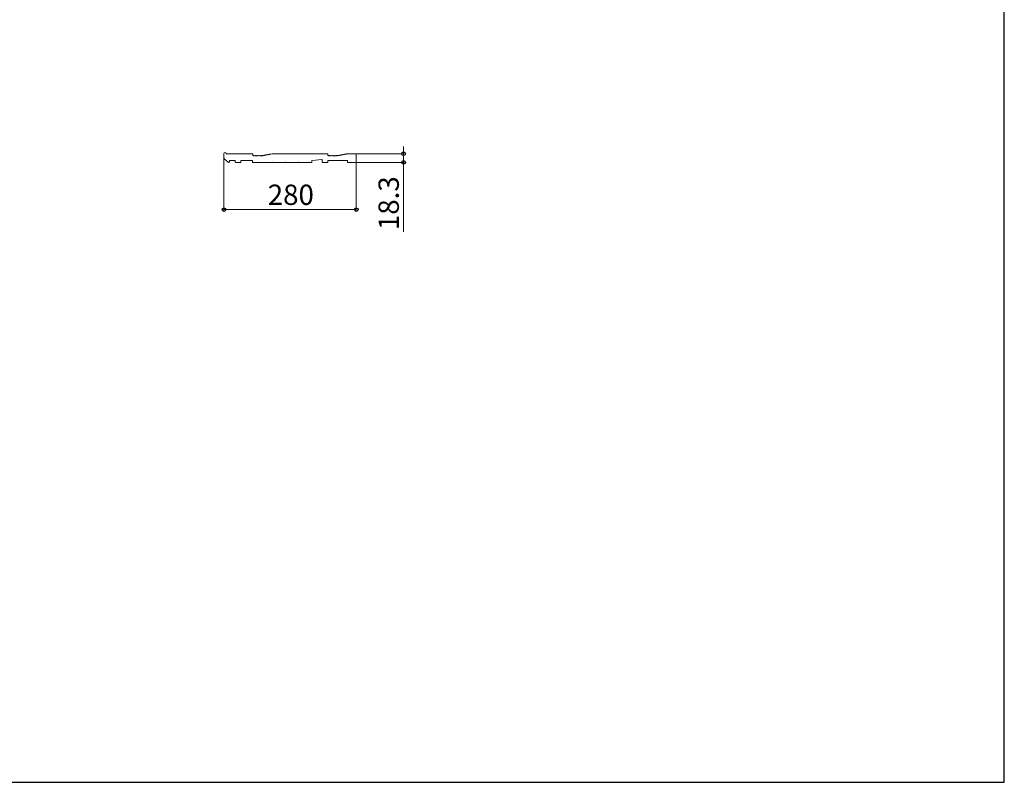
# Model space of a CAD drawing. Extents: x 437 to 4812, y 525 to 7024.
# Drawn here: x 2729 to 4812, y 525 to 2139 of the extents above; entities that cross this region are included whole.
import ezdxf

# ---------------------------------------------------------------- set-up
doc = ezdxf.new("R2010")
doc.units = 0
for name, color, linetype, lineweight in [('YKK_12', 2, 'CONTINUOUS', 13), ('YKK_D', 6, 'CONTINUOUS', 13), ('YKK_ZWAK', 7, 'CONTINUOUS', 30)]:
    doc.layers.add(name, color=color, linetype=linetype, lineweight=lineweight)
doc.styles.add('text-b', font='txt')

msp = doc.modelspace()

# ---------------------------------------------------------------- linework, layer by layer
at = {"layer": 'YKK_12'}
for p, q in [((3161.5, 1855), (3161.5, 1845.6)), ((3168.5, 1855), (3167.1, 1855)), ((3221.8, 1855), (3221, 1855)), ((3222.5, 1854.3), (3222.5, 1851.7)), ((3260.4, 1854.4), (3263.5, 1855)), ((3264.5, 1855), (3263.5, 1855)), ((3380.8, 1855), (3380, 1855)), ((3381.5, 1854.3), (3381.5, 1851.7)), ((3420.9, 1854.7), (3422.4, 1855)), ((3423, 1855), (3422.6, 1855)), ((3435.8, 1854.7), (3437.2, 1854.7)), ((3440.8, 1855), (3438, 1855)), ((3441.5, 1837.4), (3441.5, 1854.3)), ((3162.2, 1844.1), (3170.2, 1837.2)), ((3173.5, 1840), (3173.5, 1838.7)), ((3184.8, 1840.7), (3174.2, 1840.7)), ((3185.5, 1840), (3185.5, 1837.7)), ((3186.5, 1836.7), (3196.5, 1836.7)), ((3197.5, 1840), (3197.5, 1837.7)), ((3221, 1840.7), (3198.2, 1840.7)), ((3221.7, 1840), (3221.7, 1837.7)), ((3222.7, 1836.7), (3262.9, 1836.7)), ((3223.2, 1851), (3224, 1851)), ((3242, 1851), (3242.4, 1851)), ((3242, 1851), (3242.4, 1851)), ((3242.6, 1851), (3242.7, 1851)), ((3242.6, 1851), (3242.7, 1851)), ((3264.1, 1836.7), (3290.9, 1836.7)), ((3292.1, 1836.7), (3318.9, 1836.7)), ((3320.1, 1836.7), (3346.5, 1836.7)), ((3347.5, 1840.1), (3347.5, 1837.7)), ((3348.1, 1840.8), (3368.7, 1842.6)), ((3369.5, 1841.9), (3369.5, 1837.7)), ((3370.5, 1836.7), (3380.5, 1836.7)), ((3381.5, 1840.4), (3381.5, 1837.7)), ((3421.8, 1840.7), (3381.8, 1840.7)), ((3382.2, 1851), (3383, 1851)), ((3401, 1851), (3401.4, 1851)), ((3401.6, 1851), (3401.7, 1851)), ((3422.5, 1837.4), (3422.5, 1840)), ((3423.2, 1836.7), (3440.8, 1836.7))]:
    msp.add_line(p, q, dxfattribs=at)
for centre, radius, start, end in [((3164, 1855), 2.5, 12.6356, 180), ((3167.1, 1855.7), 0.7, 192.6356, 270), ((3168.5, 1854.1), 0.88, 50.536, 90), ((3169.2, 1855), 0.3, 230.536, 309.464), ((3170, 1854.1), 0.88, 50.536, 129.464), ((3170.7, 1855), 0.3, 230.536, 309.464), ((3171.5, 1854.1), 0.88, 50.536, 129.464), ((3172.2, 1855), 0.3, 230.536, 309.464), ((3173, 1854.1), 0.88, 50.536, 129.464), ((3173.7, 1855), 0.3, 230.536, 309.464), ((3174.5, 1854.1), 0.88, 50.536, 129.464), ((3175.2, 1855), 0.3, 230.536, 309.464), ((3176, 1854.1), 0.88, 50.536, 129.464), ((3176.7, 1855), 0.3, 230.536, 309.464), ((3177.5, 1854.1), 0.88, 50.536, 129.464), ((3178.2, 1855), 0.3, 230.536, 309.464), ((3179, 1854.1), 0.88, 50.536, 129.464), ((3179.7, 1855), 0.3, 230.536, 309.464), ((3180.5, 1854.1), 0.88, 50.536, 129.464), ((3181.2, 1855), 0.3, 230.536, 309.464), ((3182, 1854.1), 0.88, 50.536, 129.464), ((3182.7, 1855), 0.3, 230.536, 309.464), ((3183.5, 1854.1), 0.88, 50.536, 129.464), ((3184.2, 1855), 0.3, 230.536, 309.464), ((3185, 1854.1), 0.88, 50.536, 129.464), ((3185.7, 1855), 0.3, 230.536, 309.464), ((3186.5, 1854.1), 0.88, 50.536, 129.464), ((3187.2, 1855), 0.3, 230.536, 309.464), ((3188, 1854.1), 0.88, 50.536, 129.464), ((3188.7, 1855), 0.3, 230.536, 309.464), ((3189.5, 1854.1), 0.88, 50.536, 129.464), ((3190.2, 1855), 0.3, 230.536, 309.464), ((3191, 1854.1), 0.88, 50.536, 129.464), ((3191.7, 1855), 0.3, 230.536, 309.464), ((3192.5, 1854.1), 0.88, 50.536, 129.464), ((3193.2, 1855), 0.3, 230.536, 309.464), ((3194, 1854.1), 0.88, 50.536, 129.464), ((3194.7, 1855), 0.3, 230.536, 309.464), ((3195.5, 1854.1), 0.88, 50.536, 129.464), ((3196.2, 1855), 0.3, 230.536, 309.464), ((3197, 1854.1), 0.88, 50.536, 129.464), ((3197.7, 1855), 0.3, 230.536, 309.464), ((3198.5, 1854.1), 0.88, 50.536, 129.464), ((3199.2, 1855), 0.3, 230.536, 309.464), ((3200, 1854.1), 0.88, 50.536, 129.464), ((3200.7, 1855), 0.3, 230.536, 309.464), ((3201.5, 1854.1), 0.88, 50.536, 129.464), ((3202.2, 1855), 0.3, 230.536, 309.464), ((3203, 1854.1), 0.88, 50.536, 129.464), ((3203.7, 1855), 0.3, 230.536, 309.464), ((3204.5, 1854.1), 0.88, 50.536, 129.464), ((3205.2, 1855), 0.3, 230.536, 309.464), ((3206, 1854.1), 0.88, 50.536, 129.464), ((3206.7, 1855), 0.3, 230.536, 309.464), ((3207.5, 1854.1), 0.88, 50.536, 129.464), ((3208.2, 1855), 0.3, 230.536, 309.464), ((3209, 1854.1), 0.88, 50.536, 129.464), ((3209.7, 1855), 0.3, 230.536, 309.464), ((3210.5, 1854.1), 0.88, 50.536, 129.464), ((3211.2, 1855), 0.3, 230.536, 309.464), ((3212, 1854.1), 0.88, 50.536, 129.464), ((3212.7, 1855), 0.3, 230.536, 309.464), ((3213.5, 1854.1), 0.88, 50.536, 129.464), ((3214.2, 1855), 0.3, 230.536, 309.464), ((3215, 1854.1), 0.88, 50.536, 129.464), ((3215.7, 1855), 0.3, 230.536, 309.464), ((3216.5, 1854.1), 0.88, 50.536, 129.464), ((3217.2, 1855), 0.3, 230.536, 309.464), ((3218, 1854.1), 0.88, 50.536, 129.464), ((3218.8, 1855), 0.3, 230.536, 309.464), ((3219.5, 1854.1), 0.88, 50.536, 129.464), ((3220.2, 1855), 0.3, 230.536, 309.464), ((3221, 1854.1), 0.88, 90, 129.464), ((3221.8, 1854.3), 0.7, 0, 90), ((3259.1, 1853.3), 0.88, 61.3203, 140.2483), ((3259.6, 1854.3), 0.3, 241.3203, 320.2483), ((3260.6, 1853.5), 0.88, 100.7843, 140.2483), ((3263.5, 1854.7), 0.3, 90, 100.7843), ((3264.5, 1854.1), 0.88, 50.536, 90), ((3265.2, 1855), 0.3, 230.536, 309.464), ((3266, 1854.1), 0.88, 50.536, 129.464), ((3266.7, 1855), 0.3, 230.536, 309.464), ((3267.5, 1854.1), 0.88, 50.536, 129.464), ((3268.2, 1855), 0.3, 230.536, 309.464), ((3269, 1854.1), 0.88, 50.536, 129.464), ((3269.7, 1855), 0.3, 230.536, 309.464), ((3270.5, 1854.1), 0.88, 50.536, 129.464), ((3271.2, 1855), 0.3, 230.536, 309.464), ((3272, 1854.1), 0.88, 50.536, 129.464), ((3272.7, 1855), 0.3, 230.536, 309.464), ((3273.5, 1854.1), 0.88, 50.536, 129.464), ((3274.2, 1855), 0.3, 230.536, 309.464), ((3275, 1854.1), 0.88, 50.536, 129.464), ((3275.7, 1855), 0.3, 230.536, 309.464), ((3276.5, 1854.1), 0.88, 50.536, 129.464), ((3277.2, 1855), 0.3, 230.536, 309.464), ((3278, 1854.1), 0.88, 50.536, 129.464), ((3278.8, 1855), 0.3, 230.536, 309.464), ((3279.5, 1854.1), 0.88, 50.536, 129.464), ((3280.2, 1855), 0.3, 230.536, 309.464), ((3281, 1854.1), 0.88, 50.536, 129.464), ((3281.7, 1855), 0.3, 230.536, 309.464), ((3282.5, 1854.1), 0.88, 50.536, 129.464), ((3283.2, 1855), 0.3, 230.536, 309.464), ((3284, 1854.1), 0.88, 50.536, 129.464), ((3284.7, 1855), 0.3, 230.536, 309.464), ((3285.5, 1854.1), 0.88, 50.536, 129.464), ((3286.2, 1855), 0.3, 230.536, 309.464), ((3287, 1854.1), 0.88, 50.536, 129.464), ((3287.7, 1855), 0.3, 230.536, 309.464), ((3288.5, 1854.1), 0.88, 50.536, 129.464), ((3289.2, 1855), 0.3, 230.536, 309.464), ((3290, 1854.1), 0.88, 50.536, 129.464), ((3290.7, 1855), 0.3, 230.536, 309.464), ((3291.5, 1854.1), 0.88, 50.536, 129.464), ((3292.2, 1855), 0.3, 230.536, 309.464), ((3293, 1854.1), 0.88, 50.536, 129.464), ((3293.7, 1855), 0.3, 230.536, 309.464), ((3294.5, 1854.1), 0.88, 50.536, 129.464), ((3295.2, 1855), 0.3, 230.536, 309.464), ((3296, 1854.1), 0.88, 50.536, 129.464), ((3296.7, 1855), 0.3, 230.536, 309.464), ((3297.5, 1854.1), 0.88, 50.536, 129.464), ((3298.2, 1855), 0.3, 230.536, 309.464), ((3299, 1854.1), 0.88, 50.536, 129.464), ((3299.7, 1855), 0.3, 230.536, 309.464), ((3300.5, 1854.1), 0.88, 50.536, 129.464), ((3301.2, 1855), 0.3, 230.536, 309.464), ((3302, 1854.1), 0.88, 50.536, 129.464), ((3302.7, 1855), 0.3, 230.536, 309.464), ((3303.5, 1854.1), 0.88, 50.536, 129.464), ((3304.2, 1855), 0.3, 230.536, 309.464), ((3305, 1854.1), 0.88, 50.536, 129.464), ((3305.7, 1855), 0.3, 230.536, 309.464), ((3306.5, 1854.1), 0.88, 50.536, 129.464), ((3307.2, 1855), 0.3, 230.536, 309.464), ((3308, 1854.1), 0.88, 50.536, 129.464), ((3308.7, 1855), 0.3, 230.536, 309.464), ((3309.5, 1854.1), 0.88, 50.536, 129.464), ((3310.2, 1855), 0.3, 230.536, 309.464), ((3311, 1854.1), 0.88, 50.536, 129.464), ((3311.7, 1855), 0.3, 230.536, 309.464), ((3312.5, 1854.1), 0.88, 50.536, 129.464), ((3313.2, 1855), 0.3, 230.536, 309.464), ((3314, 1854.1), 0.88, 50.536, 129.464), ((3314.8, 1855), 0.3, 230.536, 309.464), ((3315.5, 1854.1), 0.88, 50.536, 129.464), ((3316.2, 1855), 0.3, 230.536, 309.464), ((3317, 1854.1), 0.88, 50.536, 129.464), ((3317.8, 1855), 0.3, 230.536, 309.464), ((3318.5, 1854.1), 0.88, 50.536, 129.464), ((3319.2, 1855), 0.3, 230.536, 309.464), ((3320, 1854.1), 0.88, 50.536, 129.464), ((3320.7, 1855), 0.3, 230.536, 309.464), ((3321.5, 1854.1), 0.88, 50.536, 129.464), ((3322.2, 1855), 0.3, 230.536, 309.464), ((3323, 1854.1), 0.88, 50.536, 129.464), ((3323.7, 1855), 0.3, 230.536, 309.464), ((3324.5, 1854.1), 0.88, 50.536, 129.464), ((3325.2, 1855), 0.3, 230.536, 309.464), ((3326, 1854.1), 0.88, 50.536, 129.464), ((3326.7, 1855), 0.3, 230.536, 309.464), ((3327.5, 1854.1), 0.88, 50.536, 129.464), ((3328.2, 1855), 0.3, 230.536, 309.464), ((3329, 1854.1), 0.88, 50.536, 129.464), ((3329.7, 1855), 0.3, 230.536, 309.464), ((3330.5, 1854.1), 0.88, 50.536, 129.464), ((3331.2, 1855), 0.3, 230.536, 309.464), ((3332, 1854.1), 0.88, 50.536, 129.464), ((3332.7, 1855), 0.3, 230.536, 309.464), ((3333.5, 1854.1), 0.88, 50.536, 129.464), ((3334.2, 1855), 0.3, 230.536, 309.464), ((3335, 1854.1), 0.88, 50.536, 129.464), ((3335.7, 1855), 0.3, 230.536, 309.464), ((3336.5, 1854.1), 0.88, 50.536, 129.464), ((3337.2, 1855), 0.3, 230.536, 309.464), ((3338, 1854.1), 0.88, 50.536, 129.464), ((3338.7, 1855), 0.3, 230.536, 309.464), ((3339.5, 1854.1), 0.88, 50.536, 129.464), ((3340.2, 1855), 0.3, 230.536, 309.464), ((3341, 1854.1), 0.88, 50.536, 129.464), ((3341.7, 1855), 0.3, 230.536, 309.464), ((3342.5, 1854.1), 0.88, 50.536, 129.464), ((3343.2, 1855), 0.3, 230.536, 309.464), ((3344, 1854.1), 0.88, 50.536, 129.464), ((3344.7, 1855), 0.3, 230.536, 309.464), ((3345.5, 1854.1), 0.88, 50.536, 129.464), ((3346.2, 1855), 0.3, 230.536, 309.464), ((3347, 1854.1), 0.88, 50.536, 129.464), ((3347.8, 1855), 0.3, 230.536, 309.464), ((3348.5, 1854.1), 0.88, 50.536, 129.464), ((3349.2, 1855), 0.3, 230.536, 309.464), ((3350, 1854.1), 0.88, 50.536, 129.464), ((3350.8, 1855), 0.3, 230.536, 309.464), ((3351.5, 1854.1), 0.88, 50.536, 129.464), ((3352.2, 1855), 0.3, 230.536, 309.464), ((3353, 1854.1), 0.88, 50.536, 129.464), ((3353.8, 1855), 0.3, 230.536, 309.464), ((3354.5, 1854.1), 0.88, 50.536, 129.464), ((3355.2, 1855), 0.3, 230.536, 309.464), ((3356, 1854.1), 0.88, 50.536, 129.464), ((3356.7, 1855), 0.3, 230.536, 309.464), ((3357.5, 1854.1), 0.88, 50.536, 129.464), ((3358.2, 1855), 0.3, 230.536, 309.464), ((3359, 1854.1), 0.88, 50.536, 129.464), ((3359.7, 1855), 0.3, 230.536, 309.464), ((3360.5, 1854.1), 0.88, 50.536, 129.464), ((3361.2, 1855), 0.3, 230.536, 309.464), ((3362, 1854.1), 0.88, 50.536, 129.464), ((3362.7, 1855), 0.3, 230.536, 309.464), ((3363.5, 1854.1), 0.88, 50.536, 129.464), ((3364.2, 1855), 0.3, 230.536, 309.464), ((3365, 1854.1), 0.88, 50.536, 129.464), ((3365.7, 1855), 0.3, 230.536, 309.464), ((3366.5, 1854.1), 0.88, 50.536, 129.464), ((3367.2, 1855), 0.3, 230.536, 309.464), ((3368, 1854.1), 0.88, 50.536, 129.464), ((3368.7, 1855), 0.3, 230.536, 309.464), ((3369.5, 1854.1), 0.88, 50.536, 129.464), ((3370.2, 1855), 0.3, 230.536, 309.464), ((3371, 1854.1), 0.88, 50.536, 129.464), ((3371.8, 1855), 0.3, 230.536, 309.464), ((3372.5, 1854.1), 0.88, 50.536, 129.464), ((3373.2, 1855), 0.3, 230.536, 309.464), ((3374, 1854.1), 0.88, 50.536, 129.464), ((3374.7, 1855), 0.3, 230.536, 309.464), ((3375.5, 1854.1), 0.88, 50.536, 129.464), ((3376.2, 1855), 0.3, 230.536, 309.464), ((3377, 1854.1), 0.88, 50.536, 129.464), ((3377.7, 1855), 0.3, 230.536, 309.464), ((3378.5, 1854.1), 0.88, 50.536, 129.464), ((3379.2, 1855), 0.3, 230.536, 309.464), ((3380, 1854.1), 0.88, 90, 129.464), ((3380.8, 1854.3), 0.7, 0, 90), ((3418.1, 1853.3), 0.88, 61.3203, 140.2483), ((3418.6, 1854.3), 0.3, 241.3203, 320.2483), ((3419.6, 1853.5), 0.88, 61.3203, 140.2483), ((3420.1, 1854.6), 0.3, 241.3203, 320.2483), ((3421, 1853.8), 0.88, 100.7843, 140.2483), ((3422.6, 1854.3), 0.7, 90, 100.7843), ((3423, 1854.1), 0.88, 50.536, 90), ((3423.7, 1855), 0.3, 230.536, 309.464), ((3424.5, 1854.1), 0.88, 50.536, 129.464), ((3425.2, 1855), 0.3, 230.536, 309.464), ((3426, 1854.1), 0.88, 50.536, 129.464), ((3426.7, 1855), 0.3, 230.536, 309.464), ((3427.5, 1854.1), 0.88, 50.536, 129.464), ((3428.2, 1855), 0.3, 230.536, 309.464), ((3429, 1854.1), 0.88, 50.536, 129.464), ((3429.7, 1855), 0.3, 230.536, 309.464), ((3430.5, 1854.1), 0.88, 50.536, 129.464), ((3431.2, 1855), 0.3, 230.536, 309.464), ((3432, 1854.1), 0.88, 50.536, 129.464), ((3432.7, 1855), 0.3, 230.536, 309.464), ((3433.5, 1854.1), 0.88, 50.536, 129.464), ((3434.2, 1855), 0.3, 230.536, 309.464), ((3435, 1854.1), 0.88, 50.4606, 129.464), ((3435.8, 1855), 0.3, 230.4606, 270), ((3437.2, 1855), 0.3, 270, 309.5394), ((3438, 1854.1), 0.88, 90, 129.5394), ((3440.8, 1854.3), 0.7, 0, 90), ((3163.5, 1845.6), 2, 180, 229.1613), ((3171.5, 1838.7), 2, 229.1613, 0), ((3174.2, 1840), 0.7, 90, 180), ((3184.8, 1840), 0.7, 0, 90), ((3186.5, 1837.7), 1, 180, 270), ((3196.5, 1837.7), 1, 270, 0), ((3198.2, 1840), 0.7, 90, 180), ((3221, 1840), 0.7, 0, 90), ((3222.7, 1837.7), 1, 180, 270), ((3223.2, 1851.7), 0.7, 180, 270), ((3224, 1850.1), 0.88, 50.536, 90), ((3224.7, 1851), 0.3, 230.536, 309.464), ((3225.5, 1850.1), 0.88, 50.536, 129.464), ((3226.2, 1851), 0.3, 230.536, 309.464), ((3227, 1850.1), 0.88, 50.536, 129.464), ((3227.7, 1851), 0.3, 230.536, 309.464), ((3228.5, 1850.1), 0.88, 50.536, 129.464), ((3229.2, 1851), 0.3, 230.536, 309.464), ((3230, 1850.1), 0.88, 50.536, 129.464), ((3230.7, 1851), 0.3, 230.536, 309.464), ((3231.5, 1850.1), 0.88, 50.536, 129.464), ((3232.2, 1851), 0.3, 230.536, 309.464), ((3233, 1850.1), 0.88, 50.536, 129.464), ((3233.7, 1851), 0.3, 230.536, 309.464), ((3234.5, 1850.1), 0.88, 50.536, 129.464), ((3235.2, 1851), 0.3, 230.536, 309.464), ((3236, 1850.1), 0.88, 50.536, 129.464), ((3236.7, 1851), 0.3, 230.536, 309.464), ((3237.5, 1850.1), 0.88, 50.536, 129.464), ((3238.2, 1851), 0.3, 230.536, 309.464), ((3239, 1850.1), 0.88, 50.536, 129.464), ((3239.7, 1851), 0.3, 230.536, 309.464), ((3240.5, 1850.1), 0.88, 50.536, 129.464), ((3241.2, 1851), 0.3, 230.536, 309.464), ((3242, 1850.1), 0.88, 90, 129.464), ((3242.4, 1851.7), 0.7, 270, 280.7843), ((3242.4, 1851.7), 0.7, 270, 280.7843), ((3242.9, 1850.2), 0.88, 61.3203, 100.7843), ((3243.4, 1851.2), 0.3, 241.3203, 320.2483), ((3244.3, 1850.5), 0.88, 61.3203, 140.2483), ((3244.9, 1851.5), 0.3, 241.3203, 320.2483), ((3245.8, 1850.7), 0.88, 61.3203, 140.2483), ((3246.4, 1851.8), 0.3, 241.3203, 320.2483), ((3247.3, 1851), 0.88, 61.3203, 140.2483), ((3247.9, 1852.1), 0.3, 241.3203, 320.2483), ((3248.8, 1851.3), 0.88, 61.3203, 140.2483), ((3249.3, 1852.3), 0.3, 241.3203, 320.2483), ((3250.2, 1851.6), 0.88, 61.3203, 140.2483), ((3250.8, 1852.6), 0.3, 241.3203, 320.2483), ((3251.7, 1851.9), 0.88, 61.3203, 140.2483), ((3252.3, 1852.9), 0.3, 241.3203, 320.2483), ((3253.2, 1852.1), 0.88, 61.3203, 140.2483), ((3253.8, 1853.2), 0.3, 241.3203, 320.2483), ((3254.7, 1852.4), 0.88, 61.3203, 140.2483), ((3255.2, 1853.5), 0.3, 241.3203, 320.2483), ((3256.1, 1852.7), 0.88, 61.3203, 140.2483), ((3256.7, 1853.7), 0.3, 241.3203, 320.2483), ((3257.6, 1853), 0.88, 61.3203, 140.2483), ((3258.2, 1854), 0.3, 241.3203, 320.2483), ((3262.9, 1837), 0.3, 270, 325.1501), ((3263.5, 1836.6), 0.4, 34.8499, 145.1501), ((3264.1, 1837), 0.3, 214.8499, 270), ((3290.9, 1837), 0.3, 270, 325.1501), ((3291.5, 1836.6), 0.4, 34.8499, 145.1501), ((3292.1, 1837), 0.3, 214.8499, 270), ((3318.9, 1837), 0.3, 270, 325.1501), ((3319.5, 1836.6), 0.4, 34.8499, 145.1501), ((3320.1, 1837), 0.3, 214.8499, 270), ((3346.5, 1837.7), 1, 270, 0), ((3348.2, 1840.1), 0.7, 95.1944, 180), ((3368.8, 1841.9), 0.7, 0, 95.1944), ((3370.5, 1837.7), 1, 180, 270), ((3380.5, 1837.7), 1, 270, 0), ((3382.2, 1851.7), 0.7, 180, 270), ((3381.8, 1840.4), 0.3, 90, 180), ((3383, 1850.1), 0.88, 50.536, 90), ((3383.7, 1851), 0.3, 230.536, 309.464), ((3384.5, 1850.1), 0.88, 50.536, 129.464), ((3385.2, 1851), 0.3, 230.536, 309.464), ((3386, 1850.1), 0.88, 50.536, 129.464), ((3386.7, 1851), 0.3, 230.536, 309.464), ((3387.5, 1850.1), 0.88, 50.536, 129.464), ((3388.2, 1851), 0.3, 230.536, 309.464), ((3389, 1850.1), 0.88, 50.536, 129.464), ((3389.7, 1851), 0.3, 230.536, 309.464), ((3390.5, 1850.1), 0.88, 50.536, 129.464), ((3391.2, 1851), 0.3, 230.536, 309.464), ((3392, 1850.1), 0.88, 50.536, 129.464), ((3392.7, 1851), 0.3, 230.536, 309.464), ((3393.5, 1850.1), 0.88, 50.536, 129.464), ((3394.2, 1851), 0.3, 230.536, 309.464), ((3395, 1850.1), 0.88, 50.536, 129.464), ((3395.7, 1851), 0.3, 230.536, 309.464), ((3396.5, 1850.1), 0.88, 50.536, 129.464), ((3397.2, 1851), 0.3, 230.536, 309.464), ((3398, 1850.1), 0.88, 50.536, 129.464), ((3398.7, 1851), 0.3, 230.536, 309.464), ((3399.5, 1850.1), 0.88, 50.536, 129.464), ((3400.2, 1851), 0.3, 230.536, 309.464), ((3401, 1850.1), 0.88, 90, 129.464), ((3401.4, 1851.7), 0.7, 270, 280.7843), ((3401.9, 1850.2), 0.88, 61.3203, 100.7843), ((3402.4, 1851.2), 0.3, 241.3203, 320.2483), ((3403.3, 1850.5), 0.88, 61.3203, 140.2483), ((3403.9, 1851.5), 0.3, 241.3203, 320.2483), ((3404.8, 1850.7), 0.88, 61.3203, 140.2483), ((3405.4, 1851.8), 0.3, 241.3203, 320.2483), ((3406.3, 1851), 0.88, 61.3203, 140.2483), ((3406.9, 1852.1), 0.3, 241.3203, 320.2483), ((3407.8, 1851.3), 0.88, 61.3203, 140.2483), ((3408.3, 1852.3), 0.3, 241.3203, 320.2483), ((3409.2, 1851.6), 0.88, 61.3203, 140.2483), ((3409.8, 1852.6), 0.3, 241.3203, 320.2483), ((3410.7, 1851.9), 0.88, 61.3203, 140.2483), ((3411.3, 1852.9), 0.3, 241.3203, 320.2483), ((3412.2, 1852.1), 0.88, 61.3203, 140.2483), ((3412.8, 1853.2), 0.3, 241.3203, 320.2483), ((3413.7, 1852.4), 0.88, 61.3203, 140.2483), ((3414.2, 1853.5), 0.3, 241.3203, 320.2483), ((3415.1, 1852.7), 0.88, 61.3203, 140.2483), ((3415.7, 1853.7), 0.3, 241.3203, 320.2483), ((3416.6, 1853), 0.88, 61.3203, 140.2483), ((3417.2, 1854), 0.3, 241.3203, 320.2483), ((3421.8, 1840), 0.7, 0, 90), ((3423.2, 1837.4), 0.7, 180, 270), ((3440.8, 1837.4), 0.7, 270, 0)]:
    msp.add_arc(centre, radius, start, end, dxfattribs=at)
at = {"layer": 'YKK_D'}
for p, q in [((3441.8, 1855), (3542.5, 1855)), ((3541.5, 1855), (3541.5, 1870)), ((3541.5, 1855), (3541.5, 1836.7)), ((3161.5, 1844.6), (3161.5, 1735.7)), ((3441.5, 1836.4), (3441.5, 1735.7)), ((3441.8, 1836.7), (3542.5, 1836.7)), ((3541.5, 1836.7), (3541.5, 1690)), ((3161.5, 1736.7), (3441.5, 1736.7))]:
    msp.add_line(p, q, dxfattribs=at)
at = {"layer": 'YKK_D', "linetype": 'ByBlock', "lineweight": -2}
for centre in [(3541.5, 1855), (3541.5, 1836.7), (3161.5, 1736.7), (3441.5, 1736.7)]:
    msp.add_circle(centre, 3.75, dxfattribs=at)
at = {"layer": 'YKK_ZWAK'}
for p, q in [((4812.5, 525), (4812.5, 6900)), ((437.5, 525), (4812.5, 525))]:
    msp.add_line(p, q, dxfattribs=at)

# ---------------------------------------------------------------- texts
at = {"layer": 'YKK_D', "style": 'text-b'}
msp.add_text('18.3', height=43, rotation=90, dxfattribs=at).set_placement((3531.5, 1693.4))
msp.add_text('280', height=43, dxfattribs=at).set_placement((3254.1, 1746.7))

doc.saveas('drawing.dxf')
